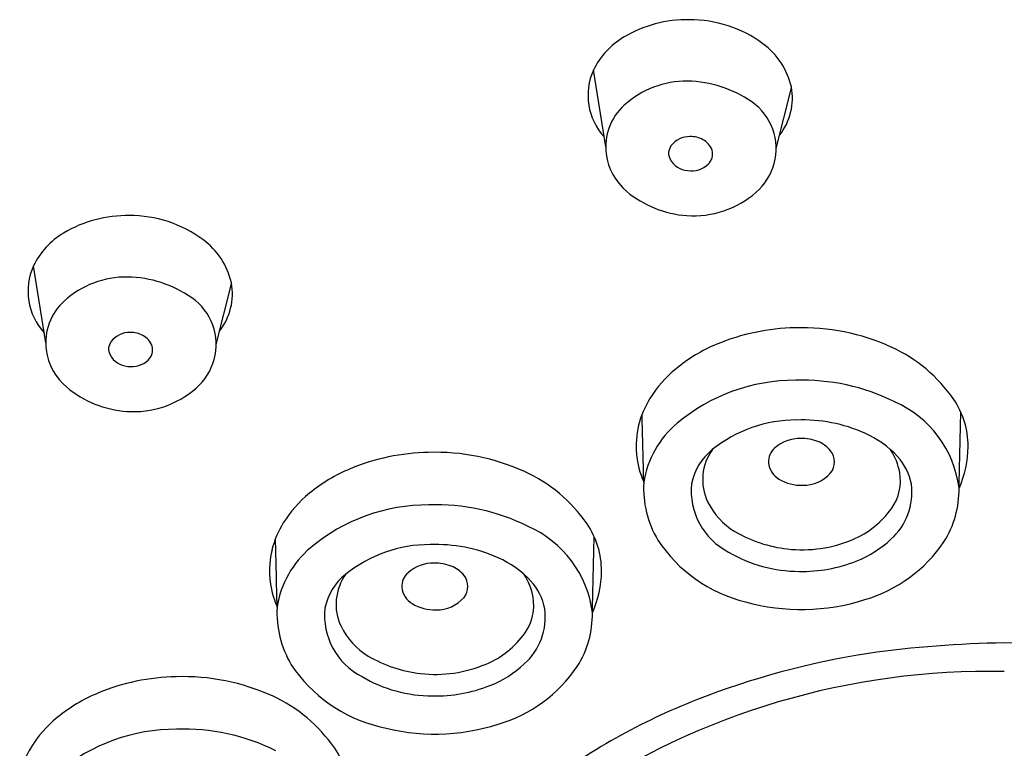
# Model space of a CAD drawing. Units: inches. Extents: x 603.8 to 610.3, y 77.8 to 98.6.
# Drawn here: x 606.2 to 607, y 93.3 to 94 of the extents above; entities that cross this region are included whole.
import ezdxf

# ---------------------------------------------------------------- set-up
doc = ezdxf.new("R2010")
doc.units = ezdxf.units.IN
doc.header["$LTSCALE"] = 0.64311
doc.header["$MEASUREMENT"] = 0
doc.layers.get('0').update_dxf_attribs({"color": 255, "linetype": 'CONTINUOUS'})

msp = doc.modelspace()

# ---------------------------------------------------------------- linework, layer by layer
for p, q in [((606.67301, 93.8689), (606.66212, 93.93751)), ((606.82486, 93.86735), (606.83864, 93.9214)), ((606.17387, 93.69439), (606.16298, 93.76301)), ((606.32571, 93.69284), (606.3395, 93.74689))]:
    msp.add_line(p, q)
for centre, radius, start, end in [((606.7456, 93.87168), 0.1105, 88.99634, 120.87367), ((606.74796, 93.87244), 0.10973, 53.62221, 90.22102), ((606.72471, 93.90663), 0.06979, 120.87367, 153.92112), ((606.77334, 93.90689), 0.06694, 13.23827, 53.62221), ((606.71194, 93.91482), 0.05475, 155.75046, 222.52344), ((606.74495, 93.84484), 0.08259, 89.27106, 132.26538), ((606.7441, 93.82414), 0.1033, 55.10812, 88.94782), ((606.78535, 93.91252), 0.05403, 321.92595, 10.34719), ((606.72308, 93.8689), 0.05008, 132.26538, 187.30946), ((606.77424, 93.86735), 0.05062, 344.6408, 55.10812), ((606.74751, 93.85776), 0.02026, 87.76699, 143.9926), ((606.74903, 93.8564), 0.02161, 60.73817, 91.95146), ((606.74023, 93.86316), 0.01119, 144.45566, 207.43924), ((606.75242, 93.86076), 0.01617, 18.49713, 63.65252), ((606.72505, 93.86915), 0.05206, 187.30946, 230.18414), ((606.75569, 93.8625), 0.01254, 313.54993, 15.67442), ((606.74756, 93.86734), 0.01963, 208.39529, 265.55638), ((606.74927, 93.86974), 0.02221, 261.64507, 312.68024), ((606.77266, 93.86778), 0.05226, 311.04344, 344.6408), ((606.75171, 93.90113), 0.09369, 230.18414, 266.06454), ((606.75111, 93.89253), 0.08507, 266.06454, 311.04344), ((606.24646, 93.69718), 0.1105, 88.99634, 120.87367), ((606.24882, 93.69794), 0.10973, 53.62221, 90.22102), ((606.22556, 93.73212), 0.06979, 120.87367, 153.92112), ((606.2742, 93.73239), 0.06694, 13.23827, 53.62221), ((606.2128, 93.74032), 0.05475, 155.75046, 222.52344), ((606.24581, 93.67033), 0.08259, 89.27106, 132.26538), ((606.24496, 93.64963), 0.1033, 55.10812, 88.94782), ((606.28621, 93.73801), 0.05403, 321.92595, 10.34719), ((606.22394, 93.69439), 0.05008, 132.26538, 187.30946), ((606.27509, 93.69284), 0.05062, 344.6408, 55.10812), ((606.24837, 93.68325), 0.02026, 87.76699, 143.9926), ((606.24989, 93.68189), 0.02161, 60.73817, 91.95146), ((606.84549, 93.51585), 0.19181, 91.10006, 112.5555), ((606.84795, 93.51556), 0.19215, 65.54794, 91.83375), ((606.24108, 93.68866), 0.01119, 144.45566, 207.43924), ((606.25328, 93.68626), 0.01617, 18.49713, 63.65252), ((606.22591, 93.69465), 0.05206, 187.30946, 230.18414), ((606.25654, 93.688), 0.01254, 313.54993, 15.67442), ((606.82721, 93.55986), 0.14415, 112.5555, 129.44162), ((606.87134, 93.567), 0.13565, 34.52008, 65.54794), ((606.24842, 93.69284), 0.01963, 208.39529, 265.55638), ((606.25013, 93.69524), 0.02221, 261.64507, 312.68024), ((606.27351, 93.69328), 0.05226, 311.04344, 344.6408), ((606.80506, 93.58678), 0.10929, 129.44162, 147.97662), ((606.84166, 93.49762), 0.16327, 89.80878, 130.02385), ((606.8484, 93.47673), 0.18427, 63.53692, 91.92756), ((606.25256, 93.72662), 0.09369, 230.18414, 266.06454), ((606.25197, 93.71802), 0.08507, 266.06454, 311.04344), ((606.78184, 93.60131), 0.0819, 147.97662, 166.20794), ((606.89149, 93.55272), 0.09715, 7.22621, 66.31947), ((606.92277, 93.60237), 0.07324, 359.71107, 34.52008), ((592.36368, 93.94582), 14.62914, 358.508074, 358.773139), ((600.40803, 93.44873), 6.29997, 1.101588, 1.654601), ((606.84309, 93.50549), 0.12001, 89.94312, 128.74239), ((606.84819, 93.48841), 0.13717, 66.02341, 92.07971), ((606.77829, 93.60218), 0.07825, 166.20794, 204.02969), ((606.79229, 93.55641), 0.0865, 130.02385, 171.05903), ((606.84625, 93.57476), 0.03428, 89.31863, 131.5055), ((606.84723, 93.56764), 0.04141, 69.09027, 90.78525), ((606.85232, 93.58097), 0.02714, 38.87857, 69.09027), ((606.86783, 93.53258), 0.08884, 42.74347, 66.02341), ((606.80071, 93.55831), 0.05229, 128.74239, 168.53956), ((606.80491, 93.5723), 0.04554, 143.68385, 205.49279), ((606.83455, 93.58798), 0.01663, 131.5055, 181.81184), ((606.86128, 93.58819), 0.01563, 321.05044, 38.87857), ((606.88089, 93.56907), 0.05495, 10.16031, 32.61728), ((606.90383, 93.60246), 0.09218, 335.7538, 359.71107), ((606.5187, 93.40485), 0.19181, 91.10006, 112.5555), ((606.52117, 93.40456), 0.19215, 65.54794, 91.83375), ((606.89654, 93.55911), 0.04974, 10.50803, 42.74347), ((606.50042, 93.44886), 0.14415, 112.5555, 129.44162), ((606.54456, 93.456), 0.13565, 34.52008, 65.54794), ((606.83695, 93.58943), 0.01912, 185.93176, 239.75934), ((606.84701, 93.6047), 0.03739, 238.22436, 272.40659), ((606.84899, 93.59997), 0.03263, 269.27609, 318.52603), ((606.89344, 93.57132), 0.0422, 324.6165, 10.16031), ((606.79742, 93.56486), 0.09072, 176.84508, 210.7665), ((606.81048, 93.56241), 0.06134, 174.11605, 242.89688), ((606.89016, 93.56099), 0.05575, 311.53554, 7.41048), ((606.90096, 93.56337), 0.08692, 327.68189, 1.03312), ((606.47827, 93.47578), 0.10929, 129.44162, 147.97662), ((606.51487, 93.38662), 0.16327, 89.80878, 130.02385), ((606.52161, 93.36573), 0.18427, 63.53692, 91.92756), ((606.81922, 93.57912), 0.06139, 205.49279, 239.58191), ((606.8614, 93.59407), 0.0815, 292.92578, 324.6165), ((606.45505, 93.49031), 0.0819, 147.97662, 166.20794), ((606.56471, 93.44172), 0.09715, 7.22621, 66.31947), ((606.59598, 93.49137), 0.07324, 359.71107, 34.52008), ((600.08125, 93.33773), 6.29997, 1.101588, 1.654601), ((592.0369, 93.83482), 14.62914, 358.508074, 358.773139), ((606.82871, 93.59063), 0.13094, 213.45435, 256.19291), ((606.84827, 93.62861), 0.11878, 239.58191, 263.48327), ((606.84796, 93.62585), 0.116, 263.48327, 292.92578), ((606.86147, 93.58898), 0.09577, 291.34754, 313.28133), ((606.45151, 93.49118), 0.07825, 166.20794, 204.02969), ((606.4655, 93.44541), 0.0865, 130.02385, 171.05903), ((606.51631, 93.39449), 0.12001, 89.94312, 128.74239), ((606.5214, 93.37741), 0.13717, 66.02341, 92.07971), ((606.86754, 93.58937), 0.12913, 286.34428, 325.86068), ((606.54105, 93.42158), 0.08884, 42.74347, 66.02341), ((606.8457, 93.61524), 0.12463, 239.54676, 269.8265), ((606.51947, 93.46376), 0.03428, 89.31863, 131.5055), ((606.52044, 93.45663), 0.04141, 69.09027, 90.78525), ((606.52554, 93.46997), 0.02714, 38.87857, 69.09027), ((606.84792, 93.62273), 0.13214, 268.8745, 291.49357), ((606.47393, 93.4473), 0.05229, 128.74239, 168.53956), ((606.47813, 93.4613), 0.04554, 143.68385, 205.49279), ((606.50777, 93.47698), 0.01663, 131.5055, 181.81184), ((606.5345, 93.47719), 0.01563, 321.05044, 38.87857), ((606.55411, 93.45807), 0.05495, 10.16031, 32.61728), ((606.57704, 93.49146), 0.09218, 335.7538, 359.71107), ((606.51016, 93.47843), 0.01912, 185.93176, 239.75934), ((606.56976, 93.44811), 0.04974, 10.50803, 42.74347), ((606.52221, 93.48897), 0.03263, 269.27609, 318.52603), ((606.56666, 93.46032), 0.0422, 324.6165, 10.16031), ((606.84735, 93.64292), 0.18625, 254.46207, 287.66777), ((606.47063, 93.45386), 0.09072, 176.84508, 210.7665), ((606.48369, 93.45141), 0.06134, 174.11605, 242.89688), ((606.52022, 93.4937), 0.03739, 238.22436, 272.40659), ((606.56338, 93.44999), 0.05575, 311.53554, 7.41048), ((606.57418, 93.45237), 0.08692, 327.68189, 1.03312), ((606.49243, 93.46812), 0.06139, 205.49279, 239.58191), ((606.53462, 93.48307), 0.0815, 292.92578, 324.6165), ((607.04031, 92.48228), 0.94464, 90.73269, 98.10082), ((607.01616, 92.48228), 0.94464, 81.89918, 89.26731), ((606.52149, 93.51761), 0.11878, 239.58191, 263.48327), ((607.0194, 92.69716), 0.72902, 98.85349, 111.34823), ((606.50193, 93.47963), 0.13094, 213.45435, 256.19291), ((606.52117, 93.51485), 0.116, 263.48327, 292.92578), ((606.53468, 93.47798), 0.09577, 291.34754, 313.28133), ((606.54076, 93.47837), 0.12913, 286.34428, 325.86068), ((606.29381, 93.20494), 0.19181, 91.10006, 112.5555), ((606.29628, 93.20466), 0.19215, 65.54794, 91.83375), ((606.51891, 93.50424), 0.12463, 239.54676, 269.8265), ((607.0144, 92.74082), 0.66065, 88.80007, 124.19064), ((606.52113, 93.51173), 0.13214, 268.8745, 291.49357), ((606.27553, 93.24896), 0.14415, 112.5555, 129.44162), ((606.31967, 93.25609), 0.13565, 34.52008, 65.54794), ((606.9631, 92.84122), 0.57435, 111.34823, 127.29267), ((606.25338, 93.27588), 0.10929, 129.44162, 147.97662), ((606.52057, 93.53192), 0.18625, 254.46207, 287.66777), ((606.28998, 93.18672), 0.16327, 89.80878, 130.02385), ((606.29672, 93.16582), 0.18427, 63.53692, 91.92756), ((606.23016, 93.2904), 0.0819, 147.97662, 166.20794), ((606.37109, 93.29146), 0.07324, 359.71107, 34.52008)]:
    msp.add_arc(centre, radius, start, end)

doc.saveas('drawing.dxf')
